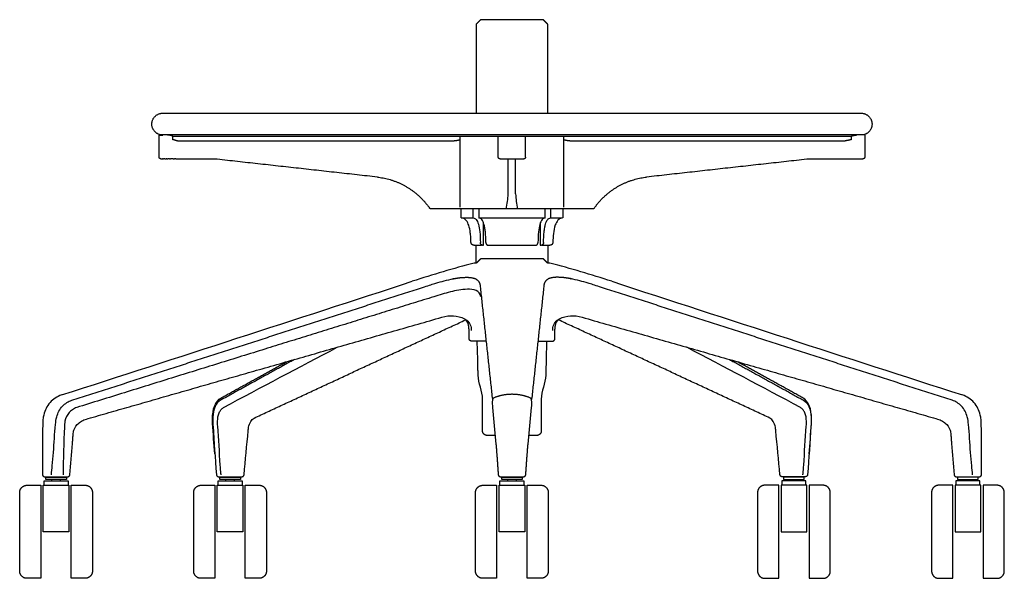
# Model space of a CAD drawing. Units: inches. Extents: x -13.5 to 48.6, y 0 to 84.3.
# Drawn here: x -13.5 to 13.5, y 0 to 15.4 of the extents above; entities that cross this region are included whole.
import ezdxf

# ---------------------------------------------------------------- set-up
doc = ezdxf.new("R2010")
doc.units = ezdxf.units.IN
doc.header["$LTSCALE"] = 0.0393700787401575
doc.header["$MEASUREMENT"] = 0
for name, color, linetype in [('2D aluminium base', 7, 'Continuous'), ('Default', 7, 'Continuous'), ('Make2D visible lines', 7, 'Continuous'), ('Make2D visible lines - Tangent', 7, 'Continuous')]:
    doc.layers.add(name, color=color, linetype=linetype)

msp = doc.modelspace()

# ---------------------------------------------------------------- linework, layer by layer
at = {"layer": '2D aluminium base'}
for p, q in [((-0.536882881718924, 4.698350741563901), (-0.4417714237860366, 3.693032897703806)), ((0.4417714237860366, 3.693032897703806), (0.536882881718924, 4.698350741563901))]:
    msp.add_line(p, q, dxfattribs=at)
for points in [[(-0.9779805279445668, 8.672136313351256), (-1.042006222503417, 8.674350911124826)], [(1.042006222503417, 8.674350911124826), (0.9779805279445668, 8.672136313351256)], [(-12.85521484105543, 2.795325440141495), (-12.21537264646008, 2.795000000122733)], [(-8.066662752834347, 2.79500000036181), (-7.427127737063117, 2.795000000002502)], [(-0.3185677409475431, 2.795), (0.3185677409475431, 2.795)], [(8.066662752834347, 2.79500000036181), (7.427127737063117, 2.795000000002502)], [(12.21537264646008, 2.795000000122733), (12.85521484105543, 2.795325440141495)], [(-12.95459251861232, 2.560000000000001), (-12.95459251861232, 4e-16)], [(-12.86509251861216, 2.685000000000001), (-12.20509251861216, 2.685000000000001)], [(-12.11559251861232, 4e-16), (-12.11559251861232, 2.560000000000001)], [(-8.170593630430911, 2.56), (-8.170593630430911, 0)], [(-8.081093630430754, 2.685), (-7.421093630430756, 2.685)], [(-7.331593630430912, 0), (-7.331593630430912, 2.56)], [(-0.4219257067436303, 2.56), (-0.4219257067436303, 0)], [(-0.332425706743473, 2.685), (0.3275742932565236, 2.685)], [(0.4170742932563683, 0), (0.4170742932563683, 2.56)], [(7.331593630430912, 0), (7.331593630430912, 2.56)], [(8.081093630430754, 2.685), (7.421093630430756, 2.685)], [(8.170593630430911, 2.56), (8.170593630430911, 0)], [(12.11559251861232, 4e-16), (12.11559251861232, 2.560000000000001)], [(12.86509251861216, 2.685000000000001), (12.20509251861216, 2.685000000000001)], [(12.95459251861232, 2.560000000000001), (12.95459251861232, 4e-16)], [(-13.53509251861207, 0.1999996910007753), (-13.53509251861207, 2.360000308999224)], [(-11.53509251861256, 2.360000308999224), (-11.53509251861256, 0.1999996910007762)], [(-8.75109363043067, 0.1999996910007748), (-8.75109363043067, 2.360000308999224)], [(-6.751093630431153, 2.360000308999224), (-6.751093630431153, 0.1999996910007757)], [(-1.002425706743389, 0.1999996910007748), (-1.002425706743389, 2.360000308999224)], [(0.9975742932561273, 2.360000308999224), (0.9975742932561273, 0.1999996910007757)], [(6.751093630431153, 2.360000308999224), (6.751093630431153, 0.1999996910007757)], [(8.75109363043067, 0.1999996910007748), (8.75109363043067, 2.360000308999224)], [(11.53509251861256, 2.360000308999224), (11.53509251861256, 0.1999996910007762)], [(13.53509251861207, 0.1999996910007753), (13.53509251861207, 2.360000308999224)]]:
    msp.add_lwpolyline(points, dxfattribs=at)
for centre, radius, start, end in [((7.188476874018547, -22.23437462157419), 31.9857806854523, 104.9109180084804, 108.0839175842514), ((-7.188476874018547, -22.23437462157419), 31.9857806854523, 71.91608241574858, 75.08908199151963), ((-777.9672591412735, 2382.237908440522), 2497.432431040629, 287.8512993647296, 288.0839175842437), ((777.9672591412735, 2382.237908440522), 2497.432431040629, 251.9160824157563, 252.1487006352704), ((0.5631280369192226, 4.802420954634079), 1.104922906981121, 174.8548967017242, 185.4045722419895), ((-0.4800088692492422, 4.802232748105789), 1.022184085412345, 354.1671034962549, 5.573427560031306)]:
    msp.add_arc(centre, radius, start, end, dxfattribs=at)
for points, degree in [([(-0.8576786800499718, 8.790699367598153), (-0.9178296039972693, 8.731417840474705), (-0.9779805279445668, 8.672136313351256)], 2), ([(0.8592489164035086, 8.790699367598153), (0.0007851181767684, 8.790699367598153), (-0.8576786800499718, 8.790699367598153)], 2), ([(0.9779805279445668, 8.672136313351256), (0.9186147221740377, 8.731417840474705), (0.8592489164035086, 8.790699367598153)], 2), ([(-0.8538462388622179, 7.74691756798325), (-0.8806311168545605, 7.930193887903961), (-1.24399703301048, 7.978069154498497), (-1.692123850632058, 7.885205052962386), (-1.99825557066172, 7.792912253534586), (-2.147999338526994, 7.746451762520707)], 3), ([(-1.843686257721487, 7.205426897544742), (-1.740747082860502, 7.23195123731887), (-1.532846344338671, 7.225837600764943), (-1.213421423500066, 7.135034330743999), (-1.11301882144754, 6.927429545476254), (-1.123167098685954, 6.820991580863405)], 3), ([(1.123167098685954, 6.820991580863405), (1.11301882144754, 6.927429545476254), (1.213421423500066, 7.135034330743999), (1.532846344338671, 7.225837600764943), (1.740747082860502, 7.23195123731887), (1.843686257721487, 7.205426897544742)], 3), ([(-1.17997165646495, 6.594683457415524), (-1.180465386799145, 6.707833872353905), (-1.180959117133341, 6.820984287292285)], 2), ([(1.17997165646495, 6.594683457415524), (1.180465386799145, 6.707833872353905), (1.180959117133341, 6.820984287292285)], 2), ([(-7.933670072367264, 4.698415030350613), (-6.894941775000446, 5.257210207415497), (-5.849718796987964, 5.804171548951892), (-4.807746936606748, 6.357057039758651)], 3), ([(7.933670072367264, 4.698415030350613), (6.894941775000446, 5.257210207415497), (5.849718796987964, 5.804171548951892), (4.807746936606748, 6.357057039758651)], 3), ([(-12.8162260545852, 2.715), (-12.81622605458521, 2.751), (-12.81622605458521, 2.786999999999999)], 2), ([(-12.25159251861216, 2.715), (-12.53390928659868, 2.715), (-12.8162260545852, 2.715)], 2), ([(-12.65109251861216, 2.685000000000001), (-12.65109251861216, 2.700000000000001), (-12.65109251861216, 2.715)], 2), ([(-12.41909251861216, 2.715), (-12.41909251861216, 2.700000000000001), (-12.41909251861216, 2.685000000000001)], 2), ([(-12.25159251861216, 2.786999999999999), (-12.25159251861216, 2.751), (-12.25159251861216, 2.715)], 2), ([(-8.032227166403796, 2.715), (-8.032227166403802, 2.750999999999999), (-8.032227166403807, 2.786999999999999)], 2), ([(-7.467593630430751, 2.715), (-7.749910398417274, 2.715), (-8.032227166403796, 2.715)], 2), ([(-7.867093630430754, 2.685), (-7.867093630430754, 2.7), (-7.867093630430754, 2.715)], 2), ([(-7.635093630430755, 2.715), (-7.635093630430755, 2.7), (-7.635093630430755, 2.685)], 2), ([(-7.467593630430751, 2.786999999999999), (-7.467593630430751, 2.750999999999999), (-7.467593630430751, 2.715)], 2), ([(-0.2835592427165154, 2.715), (-0.2835592427165207, 2.750999999999999), (-0.283559242716526, 2.786999999999999)], 2), ([(0.2810742932565289, 2.715), (-0.0012424747299932, 2.715), (-0.2835592427165154, 2.715)], 2), ([(-0.1184257067434744, 2.685), (-0.1184257067434744, 2.7), (-0.1184257067434744, 2.715)], 2), ([(0.113574293256525, 2.715), (0.113574293256525, 2.7), (0.113574293256525, 2.685)], 2), ([(0.2810742932565289, 2.786999999999999), (0.2810742932565289, 2.750999999999999), (0.2810742932565289, 2.715)], 2), ([(7.467593630430751, 2.786999999999999), (7.467593630430751, 2.750999999999999), (7.467593630430751, 2.715)], 2), ([(7.467593630430751, 2.715), (7.749910398417274, 2.715), (8.032227166403796, 2.715)], 2), ([(7.635093630430755, 2.715), (7.635093630430755, 2.7), (7.635093630430755, 2.685)], 2), ([(7.867093630430754, 2.685), (7.867093630430754, 2.7), (7.867093630430754, 2.715)], 2), ([(8.032227166403796, 2.715), (8.032227166403802, 2.750999999999999), (8.032227166403807, 2.786999999999999)], 2), ([(12.25159251861216, 2.786999999999999), (12.25159251861216, 2.751), (12.25159251861216, 2.715)], 2), ([(12.25159251861216, 2.715), (12.53390928659868, 2.715), (12.8162260545852, 2.715)], 2), ([(12.41909251861216, 2.715), (12.41909251861216, 2.700000000000001), (12.41909251861216, 2.685000000000001)], 2), ([(12.65109251861216, 2.685000000000001), (12.65109251861216, 2.700000000000001), (12.65109251861216, 2.715)], 2), ([(12.8162260545852, 2.715), (12.81622605458521, 2.751), (12.81622605458521, 2.786999999999999)], 2), ([(-13.33509251861231, 2.560000000000001), (-13.14484251861231, 2.560000000000001), (-12.95459251861232, 2.560000000000001)], 2), ([(-12.88663339516399, 2.560000000000001), (-12.53361295688807, 2.560000000000001), (-12.18059251861216, 2.560000000000001)], 2), ([(-12.88663339516399, 1.28), (-12.88663339516399, 1.92), (-12.88663339516399, 2.560000000000001)], 2), ([(-12.86509251861216, 2.560000000000001), (-12.86509251861216, 2.622500000000001), (-12.86509251861216, 2.685000000000001)], 2), ([(-12.20509251861216, 2.685000000000001), (-12.20509251861216, 2.622500000000001), (-12.20509251861216, 2.560000000000001)], 2), ([(-12.18059251861216, 2.560000000000001), (-12.18059251861216, 1.92), (-12.18059251861216, 1.28)], 2), ([(-12.11559251861232, 2.560000000000001), (-11.92534251861232, 2.560000000000001), (-11.73509251861232, 2.560000000000001)], 2), ([(-8.551093630430909, 2.56), (-8.36084363043091, 2.56), (-8.170593630430911, 2.56)], 2), ([(-8.102634506982582, 2.56), (-7.749614068706668, 2.56), (-7.396593630430753, 2.56)], 2), ([(-8.102634506982582, 1.279999999999999), (-8.102634506982582, 1.92), (-8.102634506982582, 2.56)], 2), ([(-8.081093630430754, 2.56), (-8.081093630430754, 2.6225), (-8.081093630430754, 2.685)], 2), ([(-7.421093630430756, 2.685), (-7.421093630430756, 2.6225), (-7.421093630430756, 2.56)], 2), ([(-7.396593630430753, 2.56), (-7.396593630430753, 1.92), (-7.396593630430753, 1.279999999999999)], 2), ([(-7.331593630430912, 2.56), (-7.141343630430913, 2.56), (-6.951093630430914, 2.56)], 2), ([(-0.8024257067436282, 2.56), (-0.6121757067436293, 2.56), (-0.4219257067436303, 2.56)], 2), ([(-0.3539665832953013, 2.56), (-0.0009461450193872, 2.56), (0.3520742932565269, 2.56)], 2), ([(-0.3539665832953013, 1.279999999999999), (-0.3539665832953013, 1.92), (-0.3539665832953013, 2.56)], 2), ([(-0.332425706743473, 2.56), (-0.332425706743473, 2.6225), (-0.332425706743473, 2.685)], 2), ([(0.3275742932565236, 2.685), (0.3275742932565236, 2.6225), (0.3275742932565236, 2.56)], 2), ([(0.3520742932565269, 2.56), (0.3520742932565269, 1.92), (0.3520742932565269, 1.279999999999999)], 2), ([(0.4170742932563683, 2.56), (0.6073242932563672, 2.56), (0.7975742932563661, 2.56)], 2), ([(7.331593630430912, 2.56), (7.141343630430913, 2.56), (6.951093630430914, 2.56)], 2), ([(8.102634506982582, 2.56), (7.749614068706668, 2.56), (7.396593630430753, 2.56)], 2), ([(7.396593630430753, 2.56), (7.396593630430753, 1.92), (7.396593630430753, 1.279999999999999)], 2), ([(7.421093630430756, 2.685), (7.421093630430756, 2.6225), (7.421093630430756, 2.56)], 2), ([(8.081093630430754, 2.56), (8.081093630430754, 2.6225), (8.081093630430754, 2.685)], 2), ([(8.102634506982582, 1.279999999999999), (8.102634506982582, 1.92), (8.102634506982582, 2.56)], 2), ([(8.551093630430909, 2.56), (8.36084363043091, 2.56), (8.170593630430911, 2.56)], 2), ([(12.11559251861232, 2.560000000000001), (11.92534251861232, 2.560000000000001), (11.73509251861232, 2.560000000000001)], 2), ([(12.88663339516399, 2.560000000000001), (12.53361295688807, 2.560000000000001), (12.18059251861216, 2.560000000000001)], 2), ([(12.18059251861216, 2.560000000000001), (12.18059251861216, 1.92), (12.18059251861216, 1.28)], 2), ([(12.20509251861216, 2.685000000000001), (12.20509251861216, 2.622500000000001), (12.20509251861216, 2.560000000000001)], 2), ([(12.86509251861216, 2.560000000000001), (12.86509251861216, 2.622500000000001), (12.86509251861216, 2.685000000000001)], 2), ([(12.88663339516399, 1.28), (12.88663339516399, 1.92), (12.88663339516399, 2.560000000000001)], 2), ([(13.33509251861231, 2.560000000000001), (13.14484251861231, 2.560000000000001), (12.95459251861232, 2.560000000000001)], 2), ([(-12.18059251861216, 1.28), (-12.53361295688807, 1.28), (-12.88663339516399, 1.28)], 2), ([(-7.396593630430753, 1.279999999999999), (-7.749614068706668, 1.279999999999999), (-8.102634506982582, 1.279999999999999)], 2), ([(0.3520742932565269, 1.279999999999999), (-0.0009461450193872, 1.279999999999999), (-0.3539665832953013, 1.279999999999999)], 2), ([(7.396593630430753, 1.279999999999999), (7.749614068706668, 1.279999999999999), (8.102634506982582, 1.279999999999999)], 2), ([(12.18059251861216, 1.28), (12.53361295688807, 1.28), (12.88663339516399, 1.28)], 2), ([(-12.95459251861232, 4e-16), (-13.14484251861231, 4e-16), (-13.33509251861231, 4e-16)], 2), ([(-11.73509251861232, 4e-16), (-11.92534251861232, 4e-16), (-12.11559251861232, 4e-16)], 2), ([(-8.170593630430911, 0), (-8.36084363043091, 0), (-8.551093630430909, 0)], 2), ([(-6.951093630430914, 0), (-7.141343630430913, 0), (-7.331593630430912, 0)], 2), ([(-0.4219257067436303, 0), (-0.6121757067436293, 0), (-0.8024257067436282, 0)], 2), ([(0.7975742932563661, 0), (0.6073242932563672, 0), (0.4170742932563683, 0)], 2), ([(6.951093630430914, 0), (7.141343630430913, 0), (7.331593630430912, 0)], 2), ([(8.170593630430911, 0), (8.36084363043091, 0), (8.551093630430909, 0)], 2), ([(11.73509251861232, 4e-16), (11.92534251861232, 4e-16), (12.11559251861232, 4e-16)], 2), ([(12.95459251861232, 4e-16), (13.14484251861231, 4e-16), (13.33509251861231, 4e-16)], 2)]:
    msp.add_open_spline(points, degree=degree, dxfattribs=at)
for points, weights, degree, knots in [([(-12.1007454361111, 4.897017292360074), (-8.803020357713997, 5.959277790985475), (-5.519268615714754, 7.017007730576911), (-2.23551402663977, 8.074728831323538), (-2.080225046149593, 8.125447182170149), (-1.760093868931073, 8.217888795184557), (-1.291658207018939, 8.306597233638161), (-0.9151112591077478, 8.261583156476249), (-0.8794833891648253, 8.074728831546025)], [1, 0.999999999997585, 0.999999999997585, 1, 1, 1, 1, 1, 1], 3, [0, 0, 0, 0, 10.34970352971916, 10.34970352971916, 10.34970352971916, 11.34970352964797, 12.34970352968357, 13.34970352971916, 13.34970352971916, 13.34970352971916, 13.34970352971916]), ([(12.1007454361111, 4.897017292360074), (8.803020357713997, 5.959277790985475), (5.519268615714754, 7.017007730576911), (2.23551402663977, 8.074728831323538), (2.080225046149593, 8.125447182170149), (1.760093868931073, 8.217888795184557), (1.291658207018939, 8.306597233638161), (0.9151112591077478, 8.261583156476249), (0.8794833891648253, 8.074728831546025)], [1, 0.999999999997585, 0.999999999997585, 1, 1, 1, 1, 1, 1], 3, [0, 0, 0, 0, 10.34970352971916, 10.34970352971916, 10.34970352971916, 11.34970352964797, 12.34970352968357, 13.34970352971916, 13.34970352971916, 13.34970352971916, 13.34970352971916]), ([(-12.81622605458521, 2.787), (-12.81859251861216, 2.786999999999999), (-12.81859251861216, 2.786999999999999), (-12.81859251861211, 2.787000000000001), (-12.53509251861211, 2.786999999999999), (-12.25159251861211, 2.787000000000001), (-12.25159251861216, 2.786999999999999)], [0.9524261152922843, 0.9738844975231726, 1, 0.7071067811865476, 1, 0.7071067811865476, 1], 2, [2.945243112740431, 2.945243112740431, 2.945243112740431, 3.087703909043192, 3.087703909043192, 4.685444608111389, 4.685444608111389, 6.283185307179586, 6.283185307179586, 6.283185307179586]), ([(-8.032227166403807, 2.786999999999999), (-8.034593630430756, 2.786999999999999), (-8.034593630430752, 2.786999999999999), (-8.034593630430702, 2.787), (-7.751093630430705, 2.786999999999999), (-7.467593630430702, 2.787), (-7.467593630430751, 2.786999999999999)], [0.9524261152922843, 0.9738844975231726, 1, 0.7071067811865476, 1, 0.7071067811865476, 1], 2, [2.945243112740431, 2.945243112740431, 2.945243112740431, 3.087703909043192, 3.087703909043192, 4.685444608111389, 4.685444608111389, 6.283185307179586, 6.283185307179586, 6.283185307179586]), ([(-0.2835592427165255, 2.786999999999999), (-0.2859257067434763, 2.786999999999999), (-0.2859257067434712, 2.786999999999999), (-0.2859257067434215, 2.787), (-0.002425706743425, 2.786999999999999), (0.2810742932565783, 2.787), (0.2810742932565289, 2.786999999999999)], [0.9524261152922843, 0.9738844975231726, 1, 0.7071067811865476, 1, 0.7071067811865476, 1], 2, [2.945243112740431, 2.945243112740431, 2.945243112740431, 3.087703909043192, 3.087703909043192, 4.685444608111389, 4.685444608111389, 6.283185307179586, 6.283185307179586, 6.283185307179586]), ([(8.032227166403807, 2.786999999999999), (8.034593630430756, 2.786999999999999), (8.034593630430752, 2.786999999999999), (8.034593630430702, 2.787), (7.751093630430705, 2.786999999999999), (7.467593630430702, 2.787), (7.467593630430751, 2.786999999999999)], [0.9524261152922843, 0.9738844975231726, 1, 0.7071067811865476, 1, 0.7071067811865476, 1], 2, [2.945243112740431, 2.945243112740431, 2.945243112740431, 3.087703909043192, 3.087703909043192, 4.685444608111389, 4.685444608111389, 6.283185307179586, 6.283185307179586, 6.283185307179586]), ([(12.81622605458521, 2.787), (12.81859251861216, 2.786999999999999), (12.81859251861216, 2.786999999999999), (12.81859251861211, 2.787000000000001), (12.53509251861211, 2.786999999999999), (12.25159251861211, 2.787000000000001), (12.25159251861216, 2.786999999999999)], [0.9524261152922843, 0.9738844975231726, 1, 0.7071067811865476, 1, 0.7071067811865476, 1], 2, [2.945243112740431, 2.945243112740431, 2.945243112740431, 3.087703909043192, 3.087703909043192, 4.685444608111389, 4.685444608111389, 6.283185307179586, 6.283185307179586, 6.283185307179586]), ([(-13.53509251861207, 2.360000308999224), (-13.53510177099452, 2.442846816149753), (-13.47652039837148, 2.501428098264866), (-13.41793902574845, 2.560009380379979), (-13.33509251861231, 2.560000000000001)], [1, 0.9238580140017981, 1, 0.9238580140017981, 1], 2, [0, 0, 0, 0.1570843383287497, 0.1570843383287497, 0.3141686766574995, 0.3141686766574995, 0.3141686766574995]), ([(-8.75109363043067, 2.360000308999224), (-8.751102882813118, 2.442846816149753), (-8.69252151019008, 2.501428098264866), (-8.633940137567043, 2.560009380379979), (-8.551093630430909, 2.56)], [1, 0.9238580140017981, 1, 0.9238580140017981, 1], 2, [0, 0, 0, 0.1570843383287497, 0.1570843383287497, 0.3141686766574995, 0.3141686766574995, 0.3141686766574995]), ([(-1.002425706743389, 2.360000308999224), (-1.002434959125838, 2.442846816149753), (-0.9438535865027988, 2.501428098264866), (-0.8852722138797632, 2.560009380379979), (-0.8024257067436282, 2.56)], [1, 0.9238580140017981, 1, 0.9238580140017981, 1], 2, [0, 0, 0, 0.1570843383287497, 0.1570843383287497, 0.3141686766574995, 0.3141686766574995, 0.3141686766574995]), ([(8.75109363043067, 2.360000308999224), (8.751102882813118, 2.442846816149753), (8.69252151019008, 2.501428098264866), (8.633940137567043, 2.560009380379979), (8.551093630430909, 2.56)], [1, 0.9238580140017981, 1, 0.9238580140017981, 1], 2, [0, 0, 0, 0.1570843383287497, 0.1570843383287497, 0.3141686766574995, 0.3141686766574995, 0.3141686766574995]), ([(13.53509251861207, 2.360000308999224), (13.53510177099452, 2.442846816149753), (13.47652039837148, 2.501428098264866), (13.41793902574845, 2.560009380379979), (13.33509251861231, 2.560000000000001)], [1, 0.9238580140017981, 1, 0.9238580140017981, 1], 2, [0, 0, 0, 0.1570843383287497, 0.1570843383287497, 0.3141686766574995, 0.3141686766574995, 0.3141686766574995]), ([(-11.53509251861256, 0.1999996910007762), (-11.53508326623011, 0.117153183850249), (-11.59366463885314, 0.0585719017351384), (-11.65224601147618, -9.3803799722e-06), (-11.73509251861232, 3e-16)], [1, 0.9238580140018094, 1, 0.9238580140018094, 1], 2, [0, 0, 0, 0.1570843383287469, 0.1570843383287469, 0.3141686766574937, 0.3141686766574937, 0.3141686766574937]), ([(-6.751093630431153, 0.1999996910007757), (-6.751084378048704, 0.1171531838502485), (-6.809665750671736, 0.0585719017351379), (-6.868247123294778, -9.3803799726e-06), (-6.951093630430914, -1e-16)], [1, 0.9238580140018094, 1, 0.9238580140018094, 1], 2, [0, 0, 0, 0.1570843383287469, 0.1570843383287469, 0.3141686766574937, 0.3141686766574937, 0.3141686766574937]), ([(0.9975742932561273, 0.1999996910007757), (0.9975835456385761, 0.1171531838502485), (0.9390021730155438, 0.0585719017351379), (0.8804208003925024, -9.3803799726e-06), (0.7975742932563661, -1e-16)], [1, 0.9238580140018094, 1, 0.9238580140018094, 1], 2, [0, 0, 0, 0.1570843383287469, 0.1570843383287469, 0.3141686766574937, 0.3141686766574937, 0.3141686766574937]), ([(6.751093630431153, 0.1999996910007757), (6.751084378048704, 0.1171531838502485), (6.809665750671736, 0.0585719017351379), (6.868247123294778, -9.3803799726e-06), (6.951093630430914, -1e-16)], [1, 0.9238580140018094, 1, 0.9238580140018094, 1], 2, [0, 0, 0, 0.1570843383287469, 0.1570843383287469, 0.3141686766574937, 0.3141686766574937, 0.3141686766574937]), ([(11.53509251861256, 0.1999996910007762), (11.53508326623011, 0.117153183850249), (11.59366463885314, 0.0585719017351384), (11.65224601147618, -9.3803799722e-06), (11.73509251861232, 3e-16)], [1, 0.9238580140018094, 1, 0.9238580140018094, 1], 2, [0, 0, 0, 0.1570843383287469, 0.1570843383287469, 0.3141686766574937, 0.3141686766574937, 0.3141686766574937])]:
    msp.add_rational_spline(points, weights, degree=degree, knots=knots, dxfattribs=at)
for points, weights in [([(-0.8794833891648253, 8.074728831546025), (-0.7097716845545855, 6.499006868731017), (-0.5402654383784977, 4.923262790751752)], [1, 0.9999999978748348, 1]), ([(0.8794833891648253, 8.074728831546025), (0.7097716845545855, 6.499006868731017), (0.5402654383784977, 4.923262790751752)], [1, 0.9999999978748348, 1]), ([(-2.147999338526994, 7.746451762520707), (-6.884192517177698, 6.278880529300013), (-11.96841132943834, 4.698415029092784)], [1, 0.9999999999989713, 1]), ([(-11.65650399109516, 4.394528660038226), (-6.930947030633826, 5.74893875186052), (-1.843686257721487, 7.205426897544742)], [1, 0.9999999973184901, 1]), ([(-7.087389985837035, 4.408784436217024), (-4.169496341083572, 5.768895448770012), (-1.27655610070606, 7.109410116529034)], [1, 0.9999996583531289, 1]), ([(7.087389985837035, 4.408784436217024), (4.169496341083572, 5.768895448770012), (1.27655610070606, 7.109410116529034)], [1, 0.9999996583531289, 1]), ([(1.843686257721487, 7.205426897544742), (6.930947030633826, 5.74893875186052), (11.65650399109516, 4.394528660038226)], [1, 0.9999999973184901, 1]), ([(-1.109955205330714, 6.525000000001475), (-1.179428030522922, 6.525219144187854), (-1.17997165646495, 6.594683457415524)], [1, 0.7109785131048223, 1]), ([(-0.7266057035902549, 6.524999999999993), (-1.112798959490235, 6.52499999999999), (-1.109955205330714, 6.525000000001475)], [0.9746091443392777, 0.8639074330753395, 0.9280239207108301]), ([(0.7266057035902549, 6.524999999999993), (1.112798959490235, 6.52499999999999), (1.109955205330714, 6.525000000001475)], [0.9746091443392777, 0.8639074330753395, 0.9280239207108301]), ([(1.109955205330714, 6.525000000001475), (1.179428030522922, 6.525219144187854), (1.17997165646495, 6.594683457415524)], [1, 0.7109785131048223, 1]), ([(-5.980052235863724, 6.021193777795074), (-6.993952324863094, 5.461359997619767), (-8.011928936101711, 4.899278152502516)], [1, 0.9999999999800928, 1]), ([(-8.002854631758666, 4.960565183523461), (-7.087177761618496, 5.466391902261364), (-6.194718173599853, 5.959690705773643)], [1, 0.9999999515407708, 1]), ([(5.980052235863724, 6.021193777795074), (6.993952324863094, 5.461359997619767), (8.011928936101711, 4.899278152502516)], [1, 0.9999999999800928, 1]), ([(8.002854631758666, 4.960565183523461), (7.087177761618496, 5.466391902261364), (6.194718173599853, 5.959690705773643)], [1, 0.9999999515407708, 1]), ([(-0.4873879654978737, 4.969397810140627), (-0.5343232507369812, 4.951162210727063), (-0.5373428916113456, 4.901508622033615)], [1, 0.8420269851936159, 1]), ([(0, 5.061635519572786), (-0.2521744598675104, 5.061532902316375), (-0.4873879654978737, 4.969397810140627)], [1, 0.9826659779594464, 1]), ([(0.4873879654978737, 4.969397810140627), (0.2521744598675104, 5.061532902316375), (0, 5.061635519572786)], [1, 0.9826659779594464, 1]), ([(0.5373428916113455, 4.901508622033615), (0.5343232507369812, 4.951162210727063), (0.4873879654978737, 4.969397810140627)], [1, 0.8420269851936159, 1]), ([(-0.4417714237860366, 3.693032897703806), (-0.4054886717111357, 3.272284377157393), (-0.3784235992829963, 2.850842480882431)], [1, 0.9999400800174819, 1]), ([(0.3784235992829963, 2.850842480882431), (0.4054886717111357, 3.272284377157393), (0.4417714237860366, 3.693032897703806)], [1, 0.9999400800174819, 1]), ([(-12.90914886344639, 2.855592827801905), (-12.90929798830221, 2.801021360434), (-12.85521484105543, 2.795325440141495)], [1, 0.74231620903111, 1]), ([(-12.21537264646008, 2.795000000122733), (-12.16193309181229, 2.795173129596897), (-12.15566483073695, 2.849215053830647)], [1, 0.7479102377008046, 1]), ([(-8.126474866393693, 2.850301192916349), (-8.12198343534037, 2.79516289863847), (-8.066662752834347, 2.79500000036181)], [1, 0.7362483220011421, 1]), ([(-7.427127737063117, 2.795000000002502), (-7.372547068392908, 2.795157121165732), (-7.36735818431378, 2.849740547931142)], [1, 0.7407798758250705, 1]), ([(-0.3784235992829963, 2.850842480882431), (-0.3742778667918404, 2.795286038806362), (-0.3185677409475431, 2.795)], [1, 0.7346885527034499, 1]), ([(0.3185677409475431, 2.795), (0.3742778667918404, 2.795286038806362), (0.3784235992829963, 2.850842480882431)], [1, 0.7346885527034499, 1]), ([(7.427127737063117, 2.795000000002502), (7.372547068392908, 2.795157121165732), (7.36735818431378, 2.849740547931142)], [1, 0.7407798758250705, 1]), ([(8.126474866393693, 2.850301192916349), (8.12198343534037, 2.79516289863847), (8.066662752834347, 2.79500000036181)], [1, 0.7362483220011421, 1]), ([(12.15566483073695, 2.849215053830647), (12.16193309181229, 2.795173129596897), (12.21537264646008, 2.795000000122733)], [1, 0.7479102377008046, 1]), ([(12.85521484105543, 2.795325440141495), (12.90929798830221, 2.801021360434), (12.90914886344639, 2.855592827801905)], [1, 0.74231620903111, 1]), ([(-11.73509251861232, 2.560000000000001), (-11.53509537494076, 2.559997452666603), (-11.53509251861256, 2.360000308999224)], [1, 0.7071163336728625, 1]), ([(-6.951093630430914, 2.56), (-6.751096486759352, 2.559997452666602), (-6.751093630431153, 2.360000308999224)], [1, 0.7071163336728625, 1]), ([(0.7975742932563661, 2.56), (0.9975714369279277, 2.559997452666602), (0.9975742932561273, 2.360000308999224)], [1, 0.7071163336728625, 1]), ([(6.951093630430914, 2.56), (6.751096486759352, 2.559997452666602), (6.751093630431153, 2.360000308999224)], [1, 0.7071163336728625, 1]), ([(11.73509251861232, 2.560000000000001), (11.53509537494076, 2.559997452666603), (11.53509251861256, 2.360000308999224)], [1, 0.7071163336728625, 1]), ([(-13.33509251861231, 4e-16), (-13.53508966228385, 2.5473334161e-06), (-13.53509251861207, 0.1999996910007753)], [1, 0.7071163336729269, 1]), ([(-8.551093630430909, 0), (-8.751090774102442, 2.5473334157e-06), (-8.75109363043067, 0.1999996910007748)], [1, 0.7071163336729269, 1]), ([(-0.8024257067436282, 0), (-1.002422850415163, 2.5473334157e-06), (-1.002425706743389, 0.1999996910007748)], [1, 0.7071163336729269, 1]), ([(8.551093630430909, 0), (8.751090774102442, 2.5473334157e-06), (8.75109363043067, 0.1999996910007748)], [1, 0.7071163336729269, 1]), ([(13.33509251861231, 4e-16), (13.53508966228385, 2.5473334161e-06), (13.53509251861207, 0.1999996910007753)], [1, 0.7071163336729269, 1])]:
    msp.add_rational_spline(points, weights, degree=2, dxfattribs=at)
for points, knots in [([(-1.180959117133341, 6.820984287292285), (-1.180930199036084, 6.85733886317373), (-1.184938691600564, 6.922706707546314), (-1.202395598361704, 7.00980703169643), (-1.236645510859759, 7.077426045259222), (-1.271374590288318, 7.108593419636152), (-1.28997691066688, 7.121796542860635)], [0, 0, 0, 0, 0.10880746496845, 0.1967341917319617, 0.2647277799035517, 0.3337170333293298, 0.3337170333293298, 0.3337170333293298, 0.3337170333293298]), ([(1.180959117133341, 6.820984287292285), (1.180930199036084, 6.85733886317373), (1.184938691600564, 6.922706707546314), (1.202395598361704, 7.00980703169643), (1.236645510859759, 7.077426045259222), (1.271374590288318, 7.108593419636152), (1.28997691066688, 7.121796542860635)], [0, 0, 0, 0, 0.10880746496845, 0.1967341917319617, 0.2647277799035517, 0.3337170333293298, 0.3337170333293298, 0.3337170333293298, 0.3337170333293298]), ([(-12.38518007191139, 5.043589958893421), (-12.50406809030775, 5.000723906892497), (-12.72980109566965, 4.857292179969575), (-12.86148807369977, 4.579916580041903), (-12.90070799251997, 4.369029655565518), (-12.90845117515449, 3.822236851062466), (-12.90307691162263, 3.316898422147037), (-12.90914886344639, 2.855592827801905)], [-2.408724995212097, -2.408724995212097, -2.408724995212097, -2.408724995212097, -2.026309280518669, -1.639489039263217, -1.516945382447238, -1.383009981161996, 0, 0, 0, 0]), ([(-12.66300675712586, 2.85030653382645), (-12.65384349948417, 2.932743561313901), (-12.63763142667152, 3.136798823044161), (-12.59274587857367, 3.597315223365765), (-12.5726222504322, 4.047970996677836), (-12.52234136128595, 4.486536226331372), (-12.38443766206392, 4.749480478268304), (-12.19877992312344, 4.866936768488785), (-12.1007454361111, 4.897017292360074)], [0, 0, 0, 0, 0.2488503046384883, 0.6138857958375329, 1.388445673596322, 1.600422197546088, 1.938757630733461, 2.243711625900827, 2.243711625900827, 2.243711625900827, 2.243711625900827]), ([(-8.171226960654366, 3.420525470955589), (-8.190015143419501, 3.701082657350912), (-8.2213893011549, 4.025813241533298), (-8.238915864917729, 4.393268805930302), (-8.22557993984249, 4.573024198100538), (-8.180209373961645, 4.783445761186996), (-8.069185680309502, 4.921016673302425), (-8.002854631758666, 4.960565183523461)], [0, 0, 0, 0, 0.8431174930735964, 0.9795501028379618, 1.102190625616526, 1.384708845196554, 1.614468644976528, 1.614468644976528, 1.614468644976528, 1.614468644976528]), ([(-8.011928936101711, 4.899278152502516), (-8.083844321780845, 4.860278576937484), (-8.192763524192799, 4.710462125337089), (-8.223196571441761, 4.493924985997547), (-8.228015015612002, 4.308585139657601), (-8.194145435035253, 3.795655628018579), (-8.163966033724265, 3.320077275644767), (-8.126474866393693, 2.850301192916349)], [-2.074835555048535, -2.074835555048535, -2.074835555048535, -2.074835555048535, -1.847387703843368, -1.541080351580727, -1.430421193586948, -1.289510071944038, 0, 0, 0, 0]), ([(8.171226960654366, 3.420525470955589), (8.190015143419501, 3.701082657350912), (8.2213893011549, 4.025813241533298), (8.238915864917729, 4.393268805930302), (8.22557993984249, 4.573024198100538), (8.180209373961645, 4.783445761186996), (8.069185680309502, 4.921016673302425), (8.002854631758666, 4.960565183523461)], [0, 0, 0, 0, 0.8431174930735964, 0.9795501028379618, 1.102190625616526, 1.384708845196554, 1.614468644976528, 1.614468644976528, 1.614468644976528, 1.614468644976528]), ([(8.011928936101711, 4.899278152502516), (8.083844321780845, 4.860278576937484), (8.192763524192799, 4.710462125337089), (8.223196571441761, 4.493924985997547), (8.228015015612002, 4.308585139657601), (8.194145435035253, 3.795655628018579), (8.163966033724265, 3.320077275644767), (8.126474866393693, 2.850301192916349)], [-2.074835555048535, -2.074835555048535, -2.074835555048535, -2.074835555048535, -1.847387703843368, -1.541080351580727, -1.430421193586948, -1.289510071944038, 0, 0, 0, 0]), ([(12.66300675712586, 2.85030653382645), (12.65384349948417, 2.932743561313901), (12.63763142667152, 3.136798823044161), (12.59274587857367, 3.597315223365765), (12.5726222504322, 4.047970996677836), (12.52234136128595, 4.486536226331372), (12.38443766206392, 4.749480478268304), (12.19877992312344, 4.866936768488785), (12.1007454361111, 4.897017292360074)], [0, 0, 0, 0, 0.2488503046384883, 0.6138857958375329, 1.388445673596322, 1.600422197546088, 1.938757630733461, 2.243711625900827, 2.243711625900827, 2.243711625900827, 2.243711625900827]), ([(12.90914886344639, 2.855592827801905), (12.90307691162263, 3.316898422147037), (12.90845117515449, 3.822236851062466), (12.90070799251997, 4.369029655565518), (12.86148807369977, 4.579916580041903), (12.72980109566965, 4.857292179969575), (12.50406809030775, 5.000723906892497), (12.38518007191139, 5.043589958893421)], [0, 0, 0, 0, 1.383009981161996, 1.516945382447238, 1.639489039263217, 2.026309280518669, 2.408724995212097, 2.408724995212097, 2.408724995212097, 2.408724995212097]), ([(-11.96841132943834, 4.698415029092784), (-12.00887703205571, 4.682897461911794), (-12.08685199446722, 4.644799608389971), (-12.21460236276431, 4.529951905104478), (-12.29793087091019, 4.358595388506404), (-12.32047826182578, 3.779258831226814), (-12.33839173082746, 3.288060451352145), (-12.34392567581784, 2.850194400531338)], [0, 0, 0, 0, 0.1316698363855691, 0.2543531704723769, 0.515903239989096, 0.6787544155817709, 1.991867106151753, 1.991867106151753, 1.991867106151753, 1.991867106151753]), ([(-7.998456558199194, 2.850171095769395), (-7.999858930443324, 2.8574517380503), (-8.007642809021192, 2.945685301030114), (-8.03815399527781, 3.390759810159881), (-8.069531719662095, 3.874449615548984), (-8.102218074566466, 4.356464158073292), (-8.07414194685002, 4.51492995689869), (-8.006539648038725, 4.640168385955928), (-7.958252778452774, 4.681957481481321), (-7.933670072367264, 4.698415030350613)], [-1.901256362180679, -1.901256362180679, -1.901256362180679, -1.901256362180679, -1.879028288897267, -1.635580964939116, -0.5626676357385408, -0.4254444153002734, -0.1855209054592391, -0.0903135883340807, 0, 0, 0, 0]), ([(7.998456558199194, 2.850171095769395), (7.999858930443324, 2.8574517380503), (8.007642809021192, 2.945685301030114), (8.03815399527781, 3.390759810159881), (8.069531719662095, 3.874449615548984), (8.102218074566466, 4.356464158073292), (8.07414194685002, 4.51492995689869), (8.006539648038725, 4.640168385955928), (7.958252778452774, 4.681957481481321), (7.933670072367264, 4.698415030350613)], [-1.901256362180679, -1.901256362180679, -1.901256362180679, -1.901256362180679, -1.879028288897267, -1.635580964939116, -0.5626676357385408, -0.4254444153002734, -0.1855209054592391, -0.0903135883340807, 0, 0, 0, 0]), ([(-12.15566483073695, 2.849215053830647), (-12.13143758846971, 3.135135728615697), (-12.10660524084896, 3.458746205390125), (-12.07401732807357, 3.827765413168769), (-12.06650360975095, 3.951741965294382), (-12.04558645312346, 4.116277409867635), (-11.94713349665847, 4.256593798736069), (-11.79883475911723, 4.346347377931259), (-11.71013705094092, 4.379531808963067), (-11.65650399109516, 4.394528660038226)], [-1.749906342848027, -1.749906342848027, -1.749906342848027, -1.749906342848027, -0.8925897555759876, -0.7745766749246361, -0.6402047794866174, -0.517929600126794, -0.2824441093195178, -0.1495423926586003, 0, 0, 0, 0]), ([(-7.36735818431378, 2.849740547931142), (-7.329819987047969, 3.253554153615335), (-7.287944526416013, 3.689364186091674), (-7.240702338792815, 4.180160240662569), (-7.204917473793927, 4.286240492705239), (-7.144308038914446, 4.367997610386766), (-7.106894151103901, 4.395747558557636), (-7.087389985837035, 4.408784436217024)], [-1.616837590726808, -1.616837590726808, -1.616837590726808, -1.616837590726808, -0.4008103368921767, -0.3036734105048165, -0.1373876869759101, -0.0711069409334947, 0, 0, 0, 0]), ([(7.36735818431378, 2.849740547931142), (7.329819987047969, 3.253554153615335), (7.287944526416013, 3.689364186091674), (7.240702338792815, 4.180160240662569), (7.204917473793927, 4.286240492705239), (7.144308038914446, 4.367997610386766), (7.106894151103901, 4.395747558557636), (7.087389985837035, 4.408784436217024)], [-1.616837590726808, -1.616837590726808, -1.616837590726808, -1.616837590726808, -0.4008103368921767, -0.3036734105048165, -0.1373876869759101, -0.0711069409334947, 0, 0, 0, 0]), ([(11.65650399109516, 4.394528660038226), (11.71013705094092, 4.379531808963067), (11.79883475911723, 4.346347377931259), (11.94713349665847, 4.256593798736069), (12.04558645312346, 4.116277409867635), (12.06650360975095, 3.951741965294382), (12.07401732807357, 3.827765413168769), (12.10660524084896, 3.458746205390125), (12.13143758846971, 3.135135728615697), (12.15566483073695, 2.849215053830647)], [0, 0, 0, 0, 0.1495423926586003, 0.2824441093195178, 0.517929600126794, 0.6402047794866174, 0.7745766749246361, 0.8925897555759876, 1.749906342848027, 1.749906342848027, 1.749906342848027, 1.749906342848027])]:
    msp.add_open_spline(points, degree=3, knots=knots, dxfattribs=at)
at = {"layer": 'Default'}
msp.add_lwpolyline([(-0.3267378641862511, 11.53803463595409), (0.3232621352754119, 11.53803463595408)], dxfattribs=at)
at = {"layer": 'Make2D visible lines'}
for p, q in [((9.652406574164301, 12.19749787799606), (-9.655882302548761, 12.19749787799606)), ((-0.376737864192231, 11.58803463595408), (-0.376737864192231, 12.16503463595408)), ((0.3732621352813918, 11.58803463595408), (0.3732621352813918, 12.16503463595408)), ((-0.1017338545982529, 10.57350791475458), (-0.101742152509658, 11.53803463595409)), ((0.0982581305768218, 10.57352337164571), (0.0982535281914849, 11.53803463595408)), ((8.17154823299524, 11.53803463595409), (9.648262135796747, 11.53803463598705)), ((2.220935731180921, 10.16303463595386), (-2.224414212184554, 10.16303463600538)), ((-0.9423272732897722, 6.010732210125826), (-0.9552369927855758, 6.525000000000211)), ((0.951761266337636, 6.525000000000203), (0.9388537365590891, 6.010819406680376)), ((-0.4643003379061073, 3.931161088144122), (-0.6838227495973346, 3.931161088144122)), ((0.6803470212128726, 3.931161088144122), (0.4643003379061073, 3.931161088144122))]:
    msp.add_line(p, q, dxfattribs=at)
for points, degree in [([(-0.9849918268271667, 15.24416017683034), (-0.9854899397718513, 14.01959740639221), (-0.9859880527165359, 12.79503463595409)], 2), ([(-0.8592459481951948, 15.36816600880167), (-0.9221188875111808, 15.306163092816), (-0.9849918268271667, 15.24416017683034)], 2), ([(0.8575080840029639, 15.36816600880167), (-0.0008689320961155, 15.36816600880167), (-0.8592459481951948, 15.36816600880167)], 2), ([(0.9825114605769425, 15.24316483221389), (0.9200097722899532, 15.30566542050778), (0.8575080840029639, 15.36816600880167)], 2), ([(0.9825123243320739, 12.79503463595408), (0.9825118924545082, 14.01909973408399), (0.9825114605769425, 15.24316483221389)], 2), ([(-9.601737864192232, 12.79503463595409), (-0.001737864192231, 12.79503463595409), (9.59826213580777, 12.79503463595409)], 2), ([(-9.701737864192262, 12.19503463595408), (-9.649995236846367, 12.19503463595408), (-9.598252609500472, 12.19503463595408)], 2), ([(-9.701737864192234, 11.58803463595408), (-9.701737864192234, 11.89153463595408), (-9.701737864192234, 12.19503463595408)], 2), ([(9.698262135807772, 12.19503463595408), (9.698262135807772, 11.89153463595408), (9.698262135807772, 11.58803463595408)], 2), ([(-9.162065504298221, 12.03803463595408), (-5.627726717414058, 12.03803463595408), (-2.093387930529895, 12.03803463595408)], 2), ([(-2.093387930529895, 12.03803463595408), (-1.860798937508457, 12.03803463595408), (-1.62820994448702, 12.03803463595408)], 2), ([(1.624734216102558, 12.03803463595408), (1.857323209122663, 12.03803463595408), (2.089912202142768, 12.03803463595408)], 2), ([(2.089912202142768, 12.03803463595408), (5.62425098902826, 12.03803463595408), (9.158589775913752, 12.03803463595408)], 2), ([(-9.651735969976118, 11.538034635978), (-9.630026834334407, 11.538034635978), (-9.608317698692696, 11.538034635978)], 2), ([(-9.597985440028797, 11.53803463595408), (-9.603151569260806, 11.53803463595408), (-9.608317698492813, 11.53803463595408)], 2), ([(-9.597985440034291, 11.538034635978), (-9.588131405099482, 11.538034635978), (-9.578277370164674, 11.538034635978)], 2), ([(-9.546640934430616, 11.53803463595409), (-9.562459152352805, 11.53803463595408), (-9.578277370274993, 11.53803463595408)], 2), ([(-9.546640933787812, 11.538034635978), (-9.52712586098397, 11.538034635978), (-9.507610788180129, 11.538034635978)], 2), ([(-9.489093100703156, 11.53803463595408), (-9.498351944531425, 11.53803463595408), (-9.507610788359692, 11.53803463595408)], 2), ([(-9.489093100180217, 11.538034635978), (-9.476528805449691, 11.538034635978), (-9.463964510719165, 11.538034635978)], 2), ([(-9.417323964163186, 11.53803463595408), (-9.440644237434475, 11.53803463595408), (-9.463964510705763, 11.53803463595408)], 2), ([(-9.417323963507716, 11.538034635978), (-9.405166774879081, 11.538034635978), (-9.393009586250447, 11.538034635978)], 2), ([(-9.318547414124334, 11.53803463595409), (-9.355778500187387, 11.53803463595408), (-9.393009586250443, 11.53803463595408)], 2), ([(-9.318547414124335, 11.538034635978), (-9.300509881212362, 11.538034635978), (-9.282472348300388, 11.538034635978)], 2), ([(-9.246397282452001, 11.53803463595408), (-9.26443481537064, 11.53803463595409), (-9.282472348289279, 11.53803463595409)], 2), ([(-9.246397282452003, 11.538034635978), (-8.710739768847372, 11.53803463596605), (-8.175082255242739, 11.5380346359541)], 2), ([(-1.40173786419223, 9.913051142236647), (-1.40173786419223, 10.03804288909537), (-1.40173786419223, 10.16303463595409)], 2), ([(-1.064778701054637, 9.91305114223665), (-1.064778664787513, 10.03804288909537), (-1.064778628520388, 10.16303463595409)], 2), ([(-0.9127506705655524, 10.16303463595409), (-0.912750701646031, 10.03804288909537), (-0.9127507327265096, 9.91305114223665)], 2), ([(0.9092750043420619, 9.91305114223665), (0.9092749732615868, 10.03804288909537), (0.9092749421811117, 10.16303463595409)], 2), ([(1.06130290013594, 10.16303463595409), (1.061302936403065, 10.03804288909537), (1.061302972670189, 9.91305114223665)], 2), ([(1.398262135807768, 10.16303463595409), (1.398262135807768, 10.03804288909537), (1.398262135807768, 9.913051142236654)], 2), ([(-1.395765455075022, 9.91305114223665), (-1.23027207806483, 9.91305114223665), (-1.064778701054637, 9.91305114223665)], 2), ([(-0.9127507327265096, 9.91305114223665), (-0.0017378641922239, 9.91305114223665), (0.9092750043420619, 9.91305114223665)], 2), ([(-0.7807610002936176, 9.163034635954086), (-0.7807610002936176, 9.469892348136948), (-0.7807610002936176, 9.776750060319813)], 2), ([(0.777285271909177, 9.776750077115128), (0.777285271909177, 9.469892356534608), (0.777285271909177, 9.163034635954086)], 2), ([(1.061302972670189, 9.91305114223665), (1.226796349680376, 9.91305114223665), (1.392289726690564, 9.91305114223665)], 2), ([(-0.9859895072696094, 8.672413337566363), (-0.9859894207185214, 8.917723986760226), (-0.9859893341674333, 9.163034635954087)], 2), ([(-0.8133335011633154, 9.163034635954086), (-0.7970472507284665, 9.163034635954086), (-0.7807610002936176, 9.163034635954086)], 2), ([(-0.6613055432082522, 9.163034635954086), (-0.0017378641922239, 9.163034635954086), (0.6578298148238044, 9.163034635954086)], 2), ([(0.777285271909177, 9.163034635954086), (0.7935715223440258, 9.163034635954086), (0.8098577727788747, 9.163034635954086)], 2), ([(0.8312978139821752, 9.163034635954087), (0.9356281291403654, 9.163034635954087), (1.039958444298556, 9.163034635954086)], 2), ([(0.9825136057829713, 9.163034635954086), (0.982513692355268, 8.917663875422885), (0.9825137789275646, 8.672293114891685)], 2), ([(-0.9316316281196695, 5.584663634065949), (-0.9369794507047209, 5.797697922095887), (-0.9423272732897722, 6.010732210125826)], 2), ([(0.9388537365590891, 6.010819406680376), (0.9335054154810001, 5.797765247412231), (0.9281570944029109, 5.584711088144087)], 2), ([(-0.8088228641922388, 4.931161088144074), (-0.8088228641927362, 5.152792321166125), (-0.9260366727220344, 5.363057971546294), (-0.9316316281196695, 5.584663634065949)], 3), ([(0.9281570944029109, 5.584711088144087), (0.9225944201444829, 5.363118018077897), (0.8053471358082742, 5.152823967414981), (0.8053471358077768, 4.931161088144074)], 3), ([(-0.8088228641922317, 4.056161088144086), (-0.8088228641922353, 4.49366108814408), (-0.8088228641922388, 4.931161088144074)], 2), ([(0.8053471358077768, 4.931161088144074), (0.8053471358077733, 4.49366108814408), (0.8053471358077697, 4.056161088144086)], 2)]:
    msp.add_open_spline(points, degree=degree, dxfattribs=at)
for points, weights in [([(-9.90173786419223, 12.49503463595408), (-9.901737864192237, 12.79503463595409), (-9.601737864192232, 12.79503463595409)], [1, 0.7071067811865358, 1]), ([(9.59826213580777, 12.79503463595409), (9.898262135807773, 12.79503463595409), (9.898262135807768, 12.49503463595408)], [1, 0.7071067811865329, 1]), ([(-9.655882302548761, 12.19749787799606), (-9.901737864192231, 12.24507432262652), (-9.90173786419223, 12.49503463595408)], [1, 0.7682712610752895, 1]), ([(9.898262135807768, 12.49503463595408), (9.898262135807771, 12.24507432262652), (9.652406574164301, 12.19749787799606)], [1, 0.7682712610752839, 1]), ([(-9.326737864192234, 12.16503463595408), (-9.398229643438599, 12.18979787603952), (-9.473707248759228, 12.19503463595408)], [1, 0.9912891495836419, 1]), ([(9.323262135807772, 12.16503463595408), (9.394969981050389, 12.18873937315634), (9.470231520374766, 12.19503463595408)], [1, 0.9930570152179122, 1]), ([(-9.234036652657247, 12.04430996350018), (-9.280858276448093, 12.05433185529089), (-9.326737864192234, 12.06803463595408)], [1, 0.9992126072345574, 1]), ([(-9.234036652657247, 12.04430996350018), (-9.198344835659583, 12.03780322591209), (-9.162065504298221, 12.03803463595408)], [1, 0.9956459785324487, 1]), ([(-1.62820994448702, 12.03803463595408), (-1.528468568516593, 12.03955705552777), (-1.432866856947735, 12.06803463595408)], [1, 0.9906133803462268, 1]), ([(1.429391128563273, 12.06803463595408), (1.524981929671428, 12.03948601275843), (1.624734216102558, 12.03803463595408)], [1, 0.9905155694877106, 1]), ([(9.230560924272778, 12.04430996350018), (9.19488288956117, 12.03764515815433), (9.158589775913752, 12.03803463595408)], [1, 0.9952308234349361, 1]), ([(9.323262135807772, 12.06803463595408), (9.277382548063589, 12.05433185529105), (9.230560924272778, 12.04430996350018)], [1, 0.9992126072347001, 1]), ([(-9.651737864181209, 11.53803463595409), (-9.70149769274706, 11.53827480738829), (-9.701737864192234, 11.58803463595408)], [1, 0.7105114359715882, 1]), ([(-0.3267378641862511, 11.53803463595409), (-0.3764976927473332, 11.53827480739303), (-0.3767378641922292, 11.58803463595409)], [1, 0.7105114360034741, 1]), ([(0.373262135807769, 11.58803463595408), (0.3731910244028447, 11.53810574682741), (0.3232621352754119, 11.53803463595408)], [1, 0.7081131586719507, 1]), ([(9.698262135807772, 11.58803463595408), (9.698191024363592, 11.53810574738725), (9.648262135796747, 11.53803463595409)], [1, 0.7081131629194412, 1]), ([(-1.39002281014578, 9.912857959300984), (-1.392892730040171, 9.912996186310306), (-1.395765543343558, 9.913046092524286)], [1, 0.9998817553139857, 1]), ([(-1.04754712077442, 9.163034635954087), (-1.125762584713854, 9.163074651152701), (-1.127527362546315, 9.241270213428823)], [1, 0.7152183217661815, 1]), ([(-0.8133335011633154, 9.163034635954086), (-0.8759090463490368, 9.177420711815211), (-0.8701692411494051, 9.24137157318738)], [1, 0.7536697368079243, 1]), ([(-0.7181413186008587, 9.24137157318738), (-0.7238810996818199, 9.177420701031288), (-0.6613055432082522, 9.163034635954086)], [1, 0.7536697979560241, 1]), ([(0.6578298148238044, 9.163034635954086), (0.7204053712973725, 9.177420701031288), (0.7146655902164181, 9.24137157318738)], [1, 0.7536697979560483, 1]), ([(0.8666935127649591, 9.24137157318738), (0.8724333179644923, 9.177420711815284), (0.8098577727788729, 9.163034635954087)], [1, 0.7536697368088838, 1]), ([(1.124050715146273, 9.241265830963044), (1.12214334410232, 9.163217704869203), (1.044072129581002, 9.16303463595748)], [1, 0.716510720377518, 1]), ([(-1.043434172683017, 9.163034635954086), (-1.079264320514618, 9.163034635954087), (-0.8347735423677581, 9.163034635954086)], [0.8897724272597372, 0.8747579962343159, 0.9885887117090814])]:
    msp.add_rational_spline(points, weights, degree=2, dxfattribs=at)
for points, knots in [([(-1.127529046109496, 9.24137158403996), (-1.128637351576375, 9.288934607274085), (-1.131907904107068, 9.378129084299236), (-1.147717857790072, 9.536479924385226), (-1.177386704326294, 9.694610482966418), (-1.243049962092805, 9.83976433395739), (-1.314378230158784, 9.895736421434743), (-1.351098646687669, 9.906342465091523)], [0, 0, 0, 0, 0.1427171968539298, 0.2677296950875127, 0.4770329249439889, 0.6246079797356535, 0.7384228304308567, 0.7384228304308567, 0.7384228304308567, 0.7384228304308567]), ([(-1.064778701054637, 9.91305114223665), (-1.050043152533195, 9.9131820417678), (-1.018639464864162, 9.906258496910691), (-0.9602963555220008, 9.851191424416658), (-0.9112397909839203, 9.72085067859132), (-0.8792405376648791, 9.50669281686046), (-0.871350368152001, 9.336877636622031), (-0.8701692411494069, 9.24137157318738)], [0, 0, 0, 0, 0.044598181430476, 0.0926510445477367, 0.2342807961937741, 0.4556953815430152, 0.7426331770236104, 0.7426331770236104, 0.7426331770236104, 0.7426331770236104]), ([(-0.7181413186008587, 9.24137157318738), (-0.719476386462226, 9.337135936654283), (-0.7247234962335991, 9.472296265883907), (-0.7457889415491543, 9.641153646745732), (-0.7716265628220516, 9.757478123340505), (-0.8115607595390202, 9.865018217624792), (-0.8785136262512996, 9.914800551310172), (-0.9127507327265096, 9.91305114223665)], [0, 0, 0, 0, 0.2868499537307521, 0.406850601994686, 0.5081480246547699, 0.6465887589943252, 0.7435830591630566, 0.7435830591630566, 0.7435830591630566, 0.7435830591630566]), ([(0.9092750043420619, 9.91305114223665), (0.8944199820660863, 9.91324664812108), (0.8616769559793784, 9.905780489916555), (0.8031748188532628, 9.850290956766703), (0.7536353183701934, 9.719958164384508), (0.7228568768520365, 9.506570600027647), (0.7158493911993862, 9.336889197705242), (0.7146655902164181, 9.24137157318738)], [0, 0, 0, 0, 0.0448726659410746, 0.0969336563556636, 0.2353898952126437, 0.4567068688539064, 0.7435829114628163, 0.7435829114628163, 0.7435829114628163, 0.7435829114628163]), ([(0.8666935127649591, 9.24137157318738), (0.8680023446505238, 9.337194560255636), (0.8740188544607737, 9.47227578885289), (0.8958610145333559, 9.641209149622853), (0.9222067539284406, 9.758343767557506), (0.9616195205519489, 9.866012749154644), (1.028512996150241, 9.914990545273607), (1.061302972670189, 9.91305114223665)], [0, 0, 0, 0, 0.2869116927899699, 0.406983002610859, 0.5083073973982153, 0.6499214079228536, 0.7426333327495516, 0.7426333327495516, 0.7426333327495516, 0.7426333327495516]), ([(1.362226371790602, 9.909853605126415), (1.342792191855375, 9.906215511537816), (1.306665563804037, 9.890929355368247), (1.236537079443425, 9.831996791014046), (1.139163891847909, 9.618022245925527), (1.129476277826267, 9.402599198735226), (1.124053317725034, 9.24137158403996)], [0, 0, 0, 0, 0.058032496895293, 0.1194418894013526, 0.2666295581692265, 0.7533833011821802, 0.7533833011821802, 0.7533833011821802, 0.7533833011821802])]:
    msp.add_open_spline(points, degree=3, knots=knots, dxfattribs=at)
for points, weights, knots in [([(-0.6838227495973346, 3.931161088144122), (-0.7355994784580234, 3.931161040677337), (-0.772211171325127, 3.967772699980356), (-0.8088228641922328, 4.004384359283375), (-0.8088228641922317, 4.056161088144086)], [1, 0.9238794448041308, 1, 0.9238794448041329, 1], [0, 0, 0, 0.0981748277221336, 0.0981748277221336, 0.1963496554442694, 0.1963496554442694, 0.1963496554442694]), ([(0.8053471358077697, 4.056161088144086), (0.8053471358077657, 4.004384359283376), (0.768735442940665, 3.967772699980356), (0.7321237500735605, 3.931161040677337), (0.6803470212128726, 3.931161088144122)], [1, 0.923879444804158, 1, 0.9238794448041352, 1], [0, 0, 0, 0.0981748277221348, 0.0981748277221348, 0.1963496554442682, 0.1963496554442682, 0.1963496554442682])]:
    msp.add_rational_spline(points, weights, degree=2, knots=knots, dxfattribs=at)
at = {"layer": 'Make2D visible lines - Tangent'}
msp.add_line((-9.326737864192234, 12.16503463595408), (9.323262135807772, 12.16503463595408), dxfattribs=at)
for centre, radius, start, end in [((-2.783338001328853, 10.73758082619983), 2.686618826709048, 347.651653476142, 356.498744610978), ((2.772686882494959, 10.73664650106019), 2.679399147737223, 183.4906839687727, 192.3616919731341)]:
    msp.add_arc(centre, radius, start, end, dxfattribs=at)
for points in [[(-9.326737864192234, 12.06803463595408), (-9.326737864192234, 12.11653463595409), (-9.326737864192234, 12.16503463595408)], [(-1.432866856947806, 12.16503463595408), (-1.43286685694777, 12.11653463595409), (-1.432866856947735, 12.06803463595408)], [(-1.432866856947735, 12.06803463595408), (-1.432866856947692, 11.14053463595408), (-1.432866856947649, 10.21303463595408)], [(1.429391128563273, 12.06803463595408), (1.429391128563308, 12.11653463595409), (1.429391128563344, 12.16503463595408)], [(1.429391128563188, 10.21303463595408), (1.42939112856323, 11.14053463595408), (1.429391128563273, 12.06803463595408)], [(9.323262135807772, 12.16503463595408), (9.323262135807772, 12.11653463595409), (9.323262135807772, 12.06803463595408)], [(-3.701707240780935, 11.03803657062504), (-5.938476599263891, 11.28656372809354), (-8.175245636684231, 11.53509377524107)], [(8.171770130745015, 11.53509380037118), (5.935000964415041, 11.28656373972353), (3.69823147702432, 11.03803656922076)]]:
    msp.add_open_spline(points, degree=2, dxfattribs=at)
for points, weights in [([(-3.701707240804796, 11.03803657079711), (-3.042104442306163, 10.96475985489053), (-2.554323337051523, 10.5147432749317)], [1, 0.9500950123668747, 1]), ([(2.550847234942763, 10.51474367945812), (3.039389393486492, 10.9630919256639), (3.698231476976678, 11.0380365690527)], [1, 0.9509112782793532, 1]), ([(-2.554323337051523, 10.5147432749317), (-2.392046329230705, 10.36519294496499), (-2.2654233326466, 10.18445627133042)], [1, 0.9942239843644477, 1]), ([(2.261946124062041, 10.18445620199155), (2.38856953200589, 10.36519327400856), (2.550847234942763, 10.51474367945812)], [1, 0.9942239096517157, 1]), ([(-2.224414212184555, 10.16303463595392), (-2.250512821496043, 10.16303632576377), (-2.265423332646599, 10.18445627133042)], [1, 0.886388044570918, 1]), ([(2.2619438521539, 10.18445293912723), (2.247032710962958, 10.16303541773144), (2.220935731180921, 10.16303463602489)], [1, 0.8863968613888504, 1])]:
    msp.add_rational_spline(points, weights, degree=2, dxfattribs=at)

doc.saveas('drawing.dxf')
